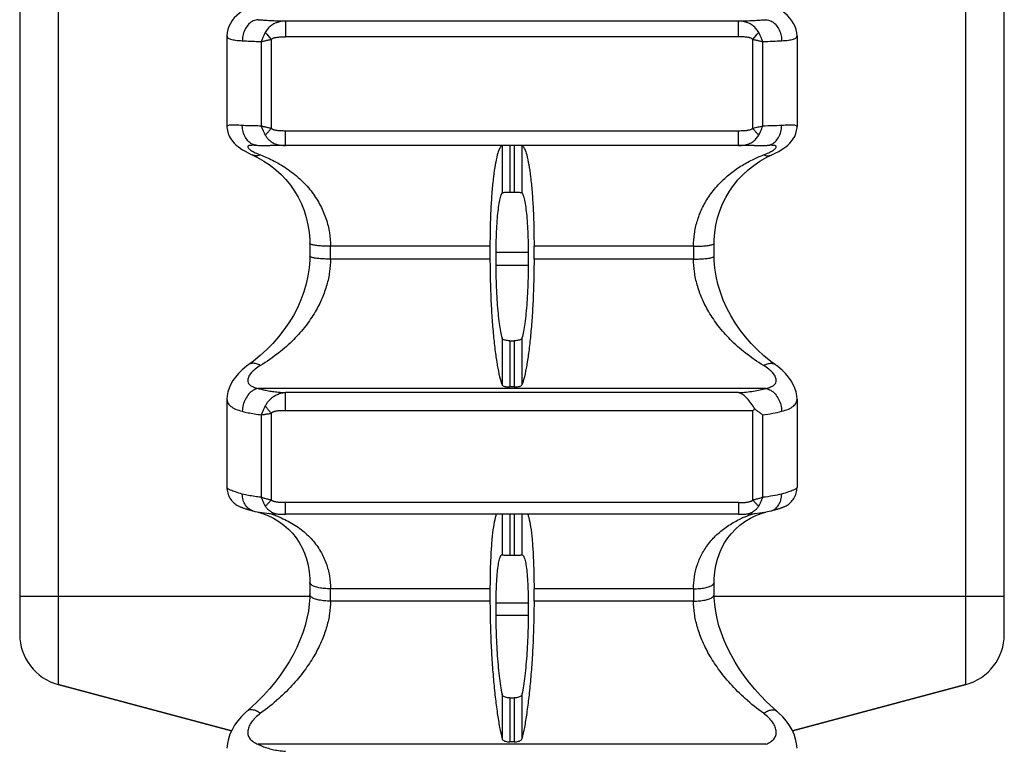
# Model space of a CAD drawing. Units: millimetres. Extents: x 0 to 297, y 0 to 210.
# Drawn here: x 233 to 271, y 83 to 111 of the extents above; entities that cross this region are included whole.
import ezdxf

# ---------------------------------------------------------------- set-up
doc = ezdxf.new("R2010")
doc.units = ezdxf.units.MM
doc.header["$LTSCALE"] = 16.335
doc.layers.get('0').update_dxf_attribs({"linetype": 'CONTINUOUS'})
doc.layers.add('RUNDUNGEN', color=7, linetype='CONTINUOUS')

msp = doc.modelspace()

# ---------------------------------------------------------------- linework, layer by layer
at = {"color": 7, "linetype": 'CONTINUOUS'}
for p, q in [((241.072, 110.732), (241.072, 107.241)), ((263.072, 110.732), (263.072, 107.241)), ((261.412, 106.505), (242.736, 106.505)), ((251.985, 104.71), (252.158, 104.71)), ((251.222, 102.621), (251.222, 102.126)), ((252.922, 102.126), (252.922, 102.621)), ((251.446, 102.38), (251.446, 101.884)), ((252.697, 102.38), (252.697, 101.884)), ((251.985, 98.977), (252.158, 98.977)), ((252.158, 97.193), (251.985, 97.193)), ((241.072, 96.722), (241.072, 93.315)), ((263.072, 96.722), (263.072, 93.315)), ((260.814, 92.281), (243.329, 92.281)), ((251.687, 90.717), (251.684, 90.717)), ((251.985, 90.701), (252.158, 90.701)), ((252.456, 90.717), (252.459, 90.717)), ((251.222, 89.408), (251.222, 88.932)), ((252.922, 88.932), (252.922, 89.408)), ((251.446, 88.852), (251.446, 88.376)), ((252.697, 88.852), (252.697, 88.376)), ((234.554, 85.719), (241.246, 83.926)), ((262.897, 83.926), (269.589, 85.719)), ((251.985, 85.199), (252.158, 85.199)), ((252.158, 83.503), (251.985, 83.503))]:
    msp.add_line(p, q, dxfattribs=at)
at = {"color": 9, "linetype": 'CONTINUOUS'}
for p, q in [((251.687, 106.507), (251.687, 104.678)), ((251.985, 106.505), (251.985, 104.71)), ((252.158, 106.505), (252.158, 104.71)), ((252.456, 106.507), (252.456, 104.678)), ((252.697, 102.38), (251.446, 102.38)), ((252.697, 101.884), (251.446, 101.884)), ((251.687, 99.08), (251.687, 97.273)), ((251.985, 98.977), (251.985, 97.193)), ((252.158, 98.977), (252.158, 97.193)), ((252.456, 99.08), (252.456, 97.273)), ((251.687, 92.281), (251.687, 90.717)), ((251.985, 92.281), (251.985, 90.701)), ((252.158, 92.281), (252.158, 90.701)), ((252.456, 92.281), (252.456, 90.717)), ((252.697, 88.852), (251.446, 88.852)), ((252.697, 88.376), (251.446, 88.376)), ((251.687, 85.344), (251.687, 83.627)), ((251.985, 85.199), (251.985, 83.503)), ((252.158, 85.199), (252.158, 83.503)), ((252.456, 85.344), (252.456, 83.627))]:
    msp.add_line(p, q, dxfattribs=at)
at = {"color": 7, "linetype": 'CONTINUOUS'}
for points, knots in [([(251.684, 106.505), (251.642, 106.481), (251.569, 106.354), (251.49, 106.11), (251.414, 105.741), (251.348, 105.269), (251.293, 104.702), (251.252, 104.058), (251.227, 103.356), (251.222, 102.87), (251.222, 102.621)], [0, 0, 0, 0, 0.037155, 0.103396, 0.198582, 0.320665, 0.466186, 0.631137, 0.810763, 1, 1, 1, 1]), ([(252.459, 106.505), (252.501, 106.481), (252.575, 106.354), (252.653, 106.11), (252.729, 105.741), (252.796, 105.269), (252.85, 104.702), (252.891, 104.058), (252.916, 103.356), (252.921, 102.87), (252.922, 102.621)], [0, 0, 0, 0, 0.037155, 0.103396, 0.198582, 0.320665, 0.466186, 0.631137, 0.810763, 1, 1, 1, 1]), ([(251.687, 104.678), (251.66, 104.64), (251.619, 104.527), (251.57, 104.318), (251.528, 104.035), (251.492, 103.687), (251.466, 103.286), (251.449, 102.844), (251.446, 102.537), (251.446, 102.38)], [0, 0, 0, 0, 0.059821, 0.152827, 0.277181, 0.42921, 0.60413, 0.7964, 1, 1, 1, 1]), ([(251.687, 104.678), (251.692, 104.685), (251.717, 104.694), (251.762, 104.702), (251.826, 104.707), (251.902, 104.71), (251.956, 104.71), (251.985, 104.71)], [0, 0, 0, 0, 0.088102, 0.244582, 0.459438, 0.719312, 1, 1, 1, 1]), ([(252.158, 104.71), (252.187, 104.71), (252.241, 104.71), (252.317, 104.707), (252.381, 104.702), (252.426, 104.694), (252.451, 104.685), (252.456, 104.678)], [0, 0, 0, 0, 0.280564, 0.540735, 0.755586, 0.911863, 1, 1, 1, 1]), ([(252.456, 104.678), (252.483, 104.64), (252.524, 104.527), (252.573, 104.318), (252.616, 104.035), (252.651, 103.687), (252.677, 103.286), (252.694, 102.844), (252.697, 102.537), (252.697, 102.38)], [0, 0, 0, 0, 0.059821, 0.152827, 0.277181, 0.42921, 0.60413, 0.7964, 1, 1, 1, 1]), ([(251.222, 102.126), (251.222, 101.871), (251.228, 101.362), (251.253, 100.608), (251.294, 99.88), (251.35, 99.198), (251.418, 98.584), (251.495, 98.054), (251.58, 97.625), (251.648, 97.376), (251.687, 97.273)], [0, 0, 0, 0, 0.156581, 0.312339, 0.462922, 0.60401, 0.731699, 0.842198, 0.932424, 1, 1, 1, 1]), ([(251.446, 101.884), (251.446, 101.723), (251.45, 101.4), (251.466, 100.924), (251.493, 100.467), (251.529, 100.043), (251.573, 99.666), (251.623, 99.35), (251.664, 99.161), (251.687, 99.08)], [0, 0, 0, 0, 0.17194, 0.342651, 0.506805, 0.659201, 0.794968, 0.909768, 1, 1, 1, 1]), ([(252.922, 102.126), (252.921, 101.871), (252.915, 101.362), (252.89, 100.608), (252.849, 99.88), (252.793, 99.198), (252.726, 98.584), (252.648, 98.054), (252.563, 97.625), (252.495, 97.376), (252.456, 97.273)], [0, 0, 0, 0, 0.156581, 0.312339, 0.462922, 0.60401, 0.731699, 0.842198, 0.932424, 1, 1, 1, 1]), ([(252.697, 101.884), (252.697, 101.723), (252.693, 101.4), (252.677, 100.924), (252.65, 100.467), (252.614, 100.043), (252.57, 99.666), (252.52, 99.35), (252.479, 99.161), (252.456, 99.08)], [0, 0, 0, 0, 0.17194, 0.342651, 0.506805, 0.659201, 0.794968, 0.909768, 1, 1, 1, 1]), ([(251.985, 98.977), (251.956, 98.977), (251.901, 98.98), (251.825, 98.991), (251.76, 99.011), (251.711, 99.038), (251.691, 99.066), (251.687, 99.08)], [0, 0, 0, 0, 0.257741, 0.499005, 0.705305, 0.871398, 1, 1, 1, 1]), ([(252.456, 99.08), (252.452, 99.066), (252.432, 99.038), (252.383, 99.011), (252.319, 98.991), (252.242, 98.98), (252.187, 98.977), (252.158, 98.977)], [0, 0, 0, 0, 0.128643, 0.29453, 0.500833, 0.742373, 1, 1, 1, 1]), ([(251.687, 97.273), (251.691, 97.262), (251.713, 97.241), (251.76, 97.221), (251.825, 97.205), (251.901, 97.196), (251.956, 97.193), (251.985, 97.193)], [0, 0, 0, 0, 0.111237, 0.271735, 0.482404, 0.731202, 1, 1, 1, 1]), ([(252.158, 97.193), (252.187, 97.193), (252.242, 97.196), (252.318, 97.205), (252.383, 97.221), (252.43, 97.241), (252.452, 97.262), (252.456, 97.273)], [0, 0, 0, 0, 0.26847, 0.51689, 0.727729, 0.888419, 1, 1, 1, 1]), ([(251.461, 92.281), (251.447, 92.239), (251.403, 92.086), (251.345, 91.76), (251.292, 91.295), (251.252, 90.733), (251.227, 90.094), (251.222, 89.643), (251.222, 89.408)], [0, 0, 0, 0, 0.045599, 0.172764, 0.336674, 0.533022, 0.756222, 1, 1, 1, 1]), ([(252.682, 92.281), (252.696, 92.239), (252.74, 92.086), (252.798, 91.76), (252.852, 91.295), (252.891, 90.733), (252.916, 90.094), (252.921, 89.643), (252.922, 89.408)], [0, 0, 0, 0, 0.045599, 0.172764, 0.336674, 0.533022, 0.756222, 1, 1, 1, 1]), ([(251.684, 90.717), (251.662, 90.717), (251.607, 90.656), (251.571, 90.527), (251.524, 90.315), (251.492, 90.033), (251.465, 89.685), (251.449, 89.284), (251.446, 89), (251.446, 88.852)], [0, 0, 0, 0, 0.035109, 0.10717, 0.219617, 0.370184, 0.554413, 0.766556, 1, 1, 1, 1]), ([(251.687, 90.717), (251.695, 90.717), (251.718, 90.714), (251.763, 90.71), (251.826, 90.706), (251.902, 90.702), (251.956, 90.701), (251.985, 90.701)], [0, 0, 0, 0, 0.077659, 0.23382, 0.451476, 0.715206, 1, 1, 1, 1]), ([(252.158, 90.701), (252.187, 90.701), (252.241, 90.702), (252.317, 90.706), (252.381, 90.71), (252.425, 90.714), (252.448, 90.717), (252.456, 90.717)], [0, 0, 0, 0, 0.284668, 0.5487, 0.766349, 0.922307, 1, 1, 1, 1]), ([(252.459, 90.717), (252.481, 90.717), (252.536, 90.656), (252.573, 90.527), (252.619, 90.315), (252.651, 90.033), (252.678, 89.685), (252.694, 89.284), (252.697, 89), (252.697, 88.852)], [0, 0, 0, 0, 0.035109, 0.10717, 0.219617, 0.370184, 0.554413, 0.766556, 1, 1, 1, 1]), ([(251.222, 88.932), (251.222, 88.684), (251.228, 88.179), (251.254, 87.421), (251.295, 86.666), (251.351, 85.935), (251.419, 85.25), (251.498, 84.631), (251.584, 84.096), (251.651, 83.771), (251.687, 83.627)], [0, 0, 0, 0, 0.139907, 0.28344, 0.42659, 0.565247, 0.695566, 0.813647, 0.916109, 1, 1, 1, 1]), ([(252.922, 88.932), (252.921, 88.684), (252.915, 88.179), (252.889, 87.421), (252.848, 86.666), (252.792, 85.935), (252.724, 85.25), (252.645, 84.631), (252.56, 84.096), (252.492, 83.771), (252.456, 83.627)], [0, 0, 0, 0, 0.139907, 0.28344, 0.42659, 0.565247, 0.695566, 0.813647, 0.916109, 1, 1, 1, 1]), ([(251.446, 88.376), (251.446, 88.218), (251.45, 87.899), (251.467, 87.418), (251.494, 86.942), (251.53, 86.484), (251.574, 86.06), (251.625, 85.683), (251.665, 85.45), (251.687, 85.344)], [0, 0, 0, 0, 0.155434, 0.314864, 0.473317, 0.625772, 0.767341, 0.893453, 1, 1, 1, 1]), ([(252.697, 88.376), (252.697, 88.218), (252.693, 87.899), (252.676, 87.418), (252.649, 86.942), (252.613, 86.484), (252.569, 86.06), (252.518, 85.683), (252.478, 85.45), (252.456, 85.344)], [0, 0, 0, 0, 0.155434, 0.314864, 0.473317, 0.625772, 0.767341, 0.893453, 1, 1, 1, 1]), ([(251.985, 85.199), (251.956, 85.199), (251.901, 85.203), (251.823, 85.22), (251.758, 85.25), (251.709, 85.29), (251.691, 85.327), (251.687, 85.344)], [0, 0, 0, 0, 0.240764, 0.469104, 0.671207, 0.846624, 1, 1, 1, 1]), ([(252.456, 85.344), (252.452, 85.327), (252.435, 85.29), (252.386, 85.25), (252.32, 85.22), (252.242, 85.203), (252.187, 85.199), (252.158, 85.199)], [0, 0, 0, 0, 0.153422, 0.328627, 0.530741, 0.759343, 1, 1, 1, 1]), ([(251.687, 83.627), (251.691, 83.611), (251.71, 83.58), (251.758, 83.547), (251.823, 83.522), (251.901, 83.506), (251.956, 83.503), (251.985, 83.503)], [0, 0, 0, 0, 0.137469, 0.306552, 0.512471, 0.748211, 1, 1, 1, 1]), ([(252.158, 83.503), (252.187, 83.503), (252.242, 83.506), (252.32, 83.522), (252.385, 83.547), (252.433, 83.58), (252.452, 83.611), (252.456, 83.627)], [0, 0, 0, 0, 0.25148, 0.486852, 0.692908, 0.862142, 1, 1, 1, 1])]:
    msp.add_open_spline(points, degree=3, knots=knots, dxfattribs=at)
at = {"layer": 'RUNDUNGEN', "color": 9, "linetype": 'CONTINUOUS'}
for p, q in [((234.554, 139.314), (234.554, 85.719)), ((269.589, 85.719), (269.589, 139.314)), ((243.329, 111.309), (243.329, 110.699)), ((260.814, 111.309), (243.329, 111.309)), ((260.814, 110.699), (260.814, 111.309)), ((242.772, 110.601), (242.772, 107.165)), ((260.814, 110.699), (243.329, 110.699)), ((261.371, 107.165), (261.371, 110.601)), ((242.396, 110.515), (242.396, 107.259)), ((261.747, 107.259), (261.747, 110.515)), ((243.329, 106.507), (243.329, 107.067)), ((260.814, 107.067), (243.329, 107.067)), ((260.814, 106.507), (260.814, 107.067)), ((260.814, 106.507), (243.329, 106.507)), ((251.222, 102.621), (245.067, 102.621)), ((259.076, 102.621), (252.922, 102.621)), ((251.222, 102.126), (245.067, 102.126)), ((259.076, 102.126), (252.922, 102.126)), ((261.869, 97.138), (242.274, 97.138)), ((243.329, 96.279), (243.329, 96.974)), ((260.814, 96.974), (243.331, 96.974)), ((242.772, 96.183), (242.772, 92.83)), ((261.371, 96.279), (243.329, 96.279)), ((261.371, 92.83), (261.371, 96.279)), ((242.396, 96.116), (242.396, 92.938)), ((261.747, 92.938), (261.747, 96.116)), ((260.814, 92.734), (243.329, 92.734)), ((243.329, 92.281), (243.329, 92.734)), ((260.814, 92.734), (260.814, 92.281)), ((251.222, 89.408), (245.067, 89.408)), ((259.076, 89.408), (252.922, 89.408)), ((244.267, 89.116), (233.072, 89.116)), ((251.222, 88.932), (245.067, 88.933)), ((259.076, 88.933), (252.922, 88.932)), ((271.072, 89.116), (259.876, 89.116)), ((261.869, 83.41), (242.274, 83.41))]:
    msp.add_line(p, q, dxfattribs=at)
at = {"layer": 'RUNDUNGEN', "color": 7, "linetype": 'CONTINUOUS'}
for p, q in [((233.072, 137.384), (233.072, 87.651)), ((271.072, 87.651), (271.072, 137.382)), ((241.072, 107.243), (241.072, 107.243)), ((242.118, 106.517), (242.117, 106.517)), ((242.235, 106.513), (242.234, 106.514)), ((262.026, 106.517), (262.026, 106.517)), ((242.041, 106.147), (242.04, 106.147)), ((242.04, 106.147), (242.229, 106.056)), ((261.642, 105.902), (261.906, 106.052)), ((261.906, 106.052), (262.103, 106.147)), ((262.102, 106.147), (262.103, 106.147)), ((241.906, 98.054), (241.906, 98.053)), ((242.355, 98.405), (242.089, 98.188)), ((262.237, 98.054), (262.237, 98.053)), ((241.072, 96.721), (241.072, 96.72)), ((263.072, 96.72), (263.072, 96.721)), ((242.054, 92.419), (242.074, 92.414)), ((242.275, 92.37), (242.364, 92.344)), ((261.771, 92.342), (261.868, 92.37)), ((244.267, 89.652), (244.267, 89.424)), ((244.267, 89.424), (244.267, 89.182)), ((241.246, 83.926), (234.554, 85.719)), ((269.589, 85.719), (262.897, 83.926)), ((241.85, 84.691), (241.849, 84.69)), ((262.294, 84.691), (262.294, 84.69)), ((241.126, 83.62), (241.088, 83.438)), ((241.185, 83.798), (241.126, 83.62)), ((263.018, 83.612), (262.957, 83.802)), ((263.055, 83.433), (263.017, 83.624)), ((241.088, 83.442), (241.072, 83.258)), ((263.071, 83.255), (263.055, 83.444))]:
    msp.add_line(p, q, dxfattribs=at)
for points in [[(241.989, 111.909), (241.941, 111.883), (241.796, 111.796), (241.666, 111.707), (241.55, 111.616), (241.447, 111.523), (241.355, 111.427), (241.274, 111.325), (241.205, 111.218), (241.149, 111.104), (241.107, 110.985), (241.081, 110.862), (241.072, 110.73)], [(263.072, 110.73), (263.063, 110.858), (263.037, 110.98), (262.996, 111.099), (262.941, 111.213), (262.872, 111.321), (262.792, 111.422), (262.701, 111.519), (262.598, 111.611), (262.483, 111.702), (262.354, 111.791), (262.211, 111.878), (262.155, 111.909)], [(241.072, 107.243), (241.072, 107.203), (241.086, 107.084), (241.116, 106.97), (241.16, 106.862), (241.215, 106.763), (241.279, 106.675), (241.348, 106.597), (241.421, 106.527), (241.499, 106.463), (241.582, 106.402), (241.672, 106.342), (241.772, 106.283), (241.883, 106.223), (242.005, 106.163), (242.041, 106.147)], [(262.102, 106.147), (262.13, 106.16), (262.254, 106.22), (262.366, 106.28), (262.466, 106.339), (262.558, 106.399), (262.641, 106.46), (262.72, 106.525), (262.794, 106.595), (262.864, 106.674), (262.927, 106.762), (262.983, 106.861), (263.027, 106.97), (263.057, 107.085), (263.071, 107.204), (263.072, 107.243)], [(242.117, 106.517), (242.138, 106.517), (242.171, 106.516), (242.211, 106.515), (242.282, 106.511)], [(242.282, 106.511), (242.413, 106.507), (242.546, 106.505), (242.68, 106.505), (242.734, 106.505)], [(261.413, 106.505), (261.465, 106.505), (261.601, 106.505), (261.735, 106.508), (261.868, 106.512), (261.909, 106.514)], [(261.908, 106.513), (261.936, 106.515), (261.975, 106.516), (262.007, 106.517), (262.027, 106.517)], [(242.229, 106.056), (242.494, 105.906), (242.733, 105.746), (242.953, 105.574), (243.158, 105.388), (243.346, 105.19), (243.52, 104.978), (243.678, 104.752), (243.819, 104.514), (243.942, 104.264), (244.047, 104.003), (244.132, 103.731), (244.197, 103.452), (244.241, 103.166), (244.263, 102.877), (244.267, 102.726)], [(259.876, 102.726), (259.879, 102.864), (259.901, 103.154), (259.944, 103.44), (260.008, 103.72), (260.092, 103.993), (260.197, 104.255), (260.32, 104.506), (260.46, 104.744), (260.618, 104.97), (260.791, 105.183), (260.979, 105.382), (261.183, 105.568), (261.403, 105.741), (261.642, 105.902)], [(244.267, 102.726), (244.267, 102.356), (244.267, 102.236)], [(259.876, 102.236), (259.876, 102.606), (259.876, 102.726)], [(244.267, 102.236), (244.264, 102.091), (244.241, 101.787), (244.195, 101.478), (244.126, 101.167), (244.035, 100.857), (243.921, 100.55), (243.787, 100.249), (243.634, 99.956), (243.461, 99.671), (243.272, 99.395), (243.065, 99.13), (242.843, 98.876), (242.606, 98.634), (242.355, 98.405)], [(262.063, 98.182), (261.797, 98.398), (261.545, 98.626), (261.308, 98.868), (261.085, 99.121), (260.878, 99.386), (260.688, 99.661), (260.516, 99.945), (260.361, 100.238), (260.227, 100.539), (260.113, 100.845), (260.02, 101.155), (259.95, 101.466), (259.904, 101.774), (259.88, 102.078), (259.876, 102.236)], [(242.089, 98.188), (241.824, 97.992), (241.655, 97.852), (241.515, 97.714), (241.398, 97.577), (241.299, 97.438), (241.218, 97.297), (241.154, 97.153), (241.107, 97.006), (241.08, 96.856), (241.072, 96.721)], [(263.072, 96.72), (263.064, 96.853), (263.037, 97.002), (262.991, 97.149), (262.927, 97.294), (262.847, 97.434), (262.748, 97.573), (262.632, 97.709), (262.494, 97.846), (262.327, 97.986), (262.063, 98.182)], [(241.072, 93.317), (241.072, 93.279), (241.078, 93.219), (241.087, 93.161), (241.1, 93.105), (241.117, 93.051), (241.137, 92.999), (241.161, 92.95), (241.187, 92.903), (241.215, 92.859), (241.246, 92.818), (241.279, 92.779), (241.313, 92.744), (241.347, 92.712), (241.382, 92.684), (241.416, 92.659), (241.45, 92.637), (241.481, 92.618), (241.51, 92.602), (241.535, 92.59), (241.557, 92.58), (241.576, 92.572), (241.593, 92.565), (241.61, 92.558), (241.628, 92.551), (241.646, 92.545), (241.665, 92.538), (241.685, 92.53), (241.707, 92.523), (241.731, 92.515), (241.756, 92.506), (241.783, 92.498), (241.812, 92.488), (241.843, 92.479), (241.875, 92.469), (241.909, 92.459), (241.943, 92.449)], [(262.347, 92.493), (262.376, 92.503), (262.402, 92.511), (262.427, 92.52), (262.449, 92.527), (262.47, 92.535), (262.49, 92.542), (262.508, 92.549), (262.526, 92.555), (262.543, 92.562), (262.561, 92.569), (262.58, 92.577), (262.601, 92.587), (262.626, 92.599), (262.654, 92.614), (262.686, 92.632), (262.719, 92.653), (262.753, 92.678), (262.788, 92.705), (262.822, 92.736), (262.856, 92.771), (262.889, 92.808), (262.921, 92.849), (262.95, 92.893), (262.977, 92.94), (263.002, 92.99), (263.023, 93.042), (263.041, 93.096), (263.055, 93.153), (263.065, 93.212), (263.07, 93.272), (263.072, 93.317)], [(241.943, 92.449), (241.979, 92.439), (242.016, 92.429), (242.054, 92.419)], [(242.073, 92.414), (242.15, 92.395), (242.331, 92.359), (242.514, 92.332), (242.7, 92.312), (242.887, 92.297), (243.074, 92.287), (243.139, 92.284)], [(242.364, 92.344), (242.628, 92.245), (242.865, 92.131), (243.077, 92.003), (243.27, 91.863), (243.443, 91.712), (243.599, 91.549), (243.738, 91.375), (243.862, 91.19), (243.97, 90.992), (244.063, 90.782), (244.139, 90.558), (244.199, 90.32), (244.241, 90.068), (244.263, 89.8), (244.267, 89.652)], [(259.876, 89.652), (259.879, 89.789), (259.901, 90.057), (259.942, 90.31), (260.001, 90.548), (260.077, 90.773), (260.169, 90.984), (260.277, 91.183), (260.4, 91.369), (260.539, 91.543), (260.695, 91.707), (260.868, 91.859), (261.06, 91.999), (261.272, 92.127), (261.508, 92.242), (261.771, 92.342)], [(261.004, 92.284), (261.08, 92.287), (261.266, 92.298), (261.453, 92.313), (261.639, 92.334), (261.822, 92.361), (262.002, 92.397), (262.071, 92.414)], [(262.069, 92.414), (262.081, 92.417), (262.127, 92.429), (262.17, 92.441), (262.21, 92.452), (262.248, 92.463), (262.283, 92.474), (262.316, 92.484), (262.347, 92.493)], [(243.138, 92.284), (243.183, 92.282), (243.329, 92.281)], [(260.814, 92.281), (260.96, 92.282), (261.005, 92.284)], [(259.876, 89.182), (259.876, 89.537), (259.876, 89.652)], [(244.267, 89.182), (244.265, 89.075), (244.248, 88.815), (244.212, 88.547), (244.159, 88.271), (244.086, 87.992), (243.996, 87.71), (243.888, 87.427), (243.764, 87.146), (243.623, 86.867), (243.467, 86.592), (243.297, 86.321), (243.113, 86.056), (242.916, 85.796), (242.707, 85.543), (242.485, 85.297), (242.251, 85.059), (242.006, 84.828), (241.788, 84.637)], [(262.294, 84.69), (262.146, 84.82), (261.9, 85.05), (261.667, 85.288), (261.444, 85.534), (261.235, 85.787), (261.037, 86.046), (260.853, 86.311), (260.682, 86.581), (260.526, 86.856), (260.385, 87.134), (260.26, 87.415), (260.151, 87.697), (260.06, 87.979), (259.987, 88.259), (259.933, 88.534), (259.897, 88.803), (259.879, 89.063), (259.876, 89.182)], [(241.788, 84.637), (241.629, 84.479), (241.488, 84.315), (241.368, 84.145), (241.267, 83.972), (241.186, 83.796)], [(262.959, 83.79), (262.879, 83.966), (262.779, 84.139), (262.66, 84.308), (262.521, 84.472), (262.363, 84.629), (262.294, 84.691)]]:
    msp.add_lwpolyline(points, dxfattribs=at)
at = {"layer": 'RUNDUNGEN', "color": 9, "linetype": 'CONTINUOUS'}
for centre, radius, start, end in [((269.756, 132.913), 35.014, 219.0149, 219.5871), ((236.023, 131.584), 32.906, 320.3807, 320.9894), ((244.321, 107.891), 2.026, 198.1668, 209.0977), ((171.701, 102.374), 73.366, 359.80664, 0.19343), ((332.44, 102.374), 73.365, 179.80657, 180.19335), ((241.485, 88.237), 4.252, 67.754, 73.5062), ((241.573, 88.459), 4.013, 66.6174, 67.7081), ((262.555, 88.496), 3.974, 112.2415, 114.674), ((262.599, 88.39), 4.088, 111.1422, 112.2476), ((262.677, 88.18), 4.312, 106.5234, 111.102), ((177.491, 89.17), 67.576, 359.79853, 0.20155), ((326.651, 89.17), 67.575, 179.79845, 180.20147)]:
    msp.add_arc(centre, radius, start, end, dxfattribs=at)
at = {"layer": 'RUNDUNGEN', "color": 7, "linetype": 'CONTINUOUS'}
for centre, radius, start, end in [((255.13, 103.606), 9.624, 310.4258, 311.0151), ((235.072, 87.651), 2, 180, 255), ((269.072, 87.651), 2, 285, 360)]:
    msp.add_arc(centre, radius, start, end, dxfattribs=at)
at = {"layer": 'RUNDUNGEN', "color": 9, "linetype": 'CONTINUOUS'}
for points, knots in [([(242.274, 111.36), (242.21, 111.358), (242.078, 111.324), (241.906, 111.2), (241.772, 111.017), (241.686, 110.794), (241.665, 110.631), (241.664, 110.549)], [0, 0, 0, 0, 0.173397, 0.359211, 0.561255, 0.777112, 1, 1, 1, 1]), ([(242.274, 111.36), (242.33, 111.357), (242.446, 111.349), (242.63, 111.337), (242.837, 111.326), (243.072, 111.315), (243.24, 111.311), (243.329, 111.309)], [0, 0, 0, 0, 0.157627, 0.330789, 0.523843, 0.745594, 1, 1, 1, 1]), ([(260.814, 111.309), (260.914, 111.311), (261.107, 111.316), (261.384, 111.33), (261.636, 111.345), (261.795, 111.356), (261.869, 111.36)], [0, 0, 0, 0, 0.284157, 0.548488, 0.789506, 1, 1, 1, 1]), ([(261.869, 111.36), (261.933, 111.358), (262.066, 111.324), (262.237, 111.2), (262.371, 111.017), (262.457, 110.794), (262.478, 110.631), (262.479, 110.549)], [0, 0, 0, 0, 0.173397, 0.35921, 0.561254, 0.777111, 1, 1, 1, 1]), ([(243.329, 111.309), (243.292, 111.307), (243.22, 111.302), (243.116, 111.285), (243.018, 111.259), (242.927, 111.223), (242.844, 111.179), (242.769, 111.129), (242.703, 111.072), (242.644, 111.01), (242.593, 110.943), (242.564, 110.896), (242.551, 110.871)], [0, 0, 0, 0, 0.117997, 0.23072, 0.339014, 0.442975, 0.54275, 0.638768, 0.731652, 0.822196, 0.911316, 1, 1, 1, 1]), ([(261.592, 110.871), (261.579, 110.895), (261.55, 110.943), (261.499, 111.009), (261.441, 111.072), (261.374, 111.129), (261.298, 111.18), (261.215, 111.224), (261.124, 111.259), (261.027, 111.286), (260.922, 111.302), (260.851, 111.307), (260.814, 111.309)], [0, 0, 0, 0, 0.088021, 0.177239, 0.268315, 0.361914, 0.458624, 0.558826, 0.662686, 0.770308, 0.882213, 1, 1, 1, 1]), ([(241.073, 110.73), (241.075, 110.708), (241.103, 110.643), (241.234, 110.599), (241.421, 110.563), (241.576, 110.553), (241.664, 110.549)], [0, 0, 0, 0, 0.103452, 0.294603, 0.592222, 1, 1, 1, 1]), ([(242.551, 110.871), (242.531, 110.834), (242.492, 110.757), (242.44, 110.638), (242.41, 110.557), (242.396, 110.515)], [0, 0, 0, 0, 0.329693, 0.66537, 1, 1, 1, 1]), ([(242.396, 110.515), (242.436, 110.526), (242.518, 110.545), (242.643, 110.573), (242.729, 110.592), (242.772, 110.601)], [0, 0, 0, 0, 0.319599, 0.656141, 1, 1, 1, 1]), ([(242.772, 110.601), (242.78, 110.607), (242.797, 110.619), (242.826, 110.635), (242.861, 110.65), (242.901, 110.663), (242.949, 110.675), (243.005, 110.684), (243.071, 110.692), (243.146, 110.697), (243.234, 110.699), (243.296, 110.699), (243.329, 110.699)], [0, 0, 0, 0, 0.051253, 0.108535, 0.173292, 0.247192, 0.332153, 0.430324, 0.544022, 0.675435, 0.826572, 1, 1, 1, 1]), ([(261.371, 110.601), (261.363, 110.607), (261.346, 110.619), (261.317, 110.635), (261.283, 110.65), (261.241, 110.663), (261.193, 110.675), (261.137, 110.684), (261.072, 110.692), (260.996, 110.697), (260.909, 110.699), (260.847, 110.699), (260.813, 110.699)], [0, 0, 0, 0, 0.050795, 0.108046, 0.173095, 0.247506, 0.333071, 0.431713, 0.545363, 0.675944, 0.825856, 1, 1, 1, 1]), ([(261.371, 110.601), (261.414, 110.592), (261.5, 110.573), (261.625, 110.545), (261.707, 110.525), (261.747, 110.515)], [0, 0, 0, 0, 0.343314, 0.680092, 1, 1, 1, 1]), ([(261.747, 110.515), (261.733, 110.557), (261.703, 110.638), (261.651, 110.757), (261.613, 110.834), (261.592, 110.871)], [0, 0, 0, 0, 0.334546, 0.670498, 1, 1, 1, 1]), ([(262.479, 110.549), (262.568, 110.553), (262.722, 110.563), (262.909, 110.599), (263.04, 110.643), (263.068, 110.708), (263.07, 110.73)], [0, 0, 0, 0, 0.407926, 0.705455, 0.896563, 1, 1, 1, 1]), ([(241.664, 110.549), (241.738, 110.545), (241.893, 110.537), (242.137, 110.526), (242.307, 110.519), (242.396, 110.515)], [0, 0, 0, 0, 0.303891, 0.635397, 1, 1, 1, 1]), ([(261.747, 110.515), (261.877, 110.52), (262.121, 110.531), (262.365, 110.543), (262.479, 110.549)], [0, 0, 0, 0, 0.534054, 1, 1, 1, 1]), ([(241.664, 107.279), (241.576, 107.284), (241.423, 107.296), (241.238, 107.285), (241.119, 107.297), (241.079, 107.252), (241.075, 107.241)], [0, 0, 0, 0, 0.438754, 0.75313, 0.937624, 1, 1, 1, 1]), ([(242.087, 106.545), (242.025, 106.569), (241.906, 106.646), (241.771, 106.819), (241.685, 107.037), (241.665, 107.197), (241.664, 107.279)], [0, 0, 0, 0, 0.222817, 0.464683, 0.725861, 1, 1, 1, 1]), ([(242.396, 107.259), (242.311, 107.26), (242.145, 107.262), (241.9, 107.268), (241.741, 107.274), (241.664, 107.279)], [0, 0, 0, 0, 0.348566, 0.681924, 1, 1, 1, 1]), ([(242.772, 107.165), (242.729, 107.174), (242.643, 107.193), (242.518, 107.224), (242.436, 107.247), (242.396, 107.259)], [0, 0, 0, 0, 0.343352, 0.680361, 1, 1, 1, 1]), ([(242.551, 106.905), (242.574, 106.931), (242.622, 106.987), (242.696, 107.073), (242.746, 107.134), (242.772, 107.165)], [0, 0, 0, 0, 0.304968, 0.643057, 1, 1, 1, 1]), ([(243.329, 107.067), (243.298, 107.067), (243.241, 107.067), (243.162, 107.069), (243.094, 107.073), (243.035, 107.078), (242.983, 107.086), (242.937, 107.094), (242.898, 107.104), (242.864, 107.115), (242.836, 107.127), (242.811, 107.139), (242.791, 107.151), (242.778, 107.161), (242.772, 107.165)], [0, 0, 0, 0, 0.159907, 0.295974, 0.413346, 0.516403, 0.607637, 0.688017, 0.758418, 0.8197, 0.872783, 0.919032, 0.960722, 1, 1, 1, 1]), ([(261.371, 107.165), (261.363, 107.159), (261.346, 107.147), (261.317, 107.131), (261.283, 107.116), (261.242, 107.103), (261.194, 107.092), (261.138, 107.082), (261.073, 107.075), (260.997, 107.07), (260.909, 107.067), (260.847, 107.067), (260.814, 107.067)], [0, 0, 0, 0, 0.051198, 0.108428, 0.173132, 0.246977, 0.331888, 0.430026, 0.543695, 0.675061, 0.826145, 1, 1, 1, 1]), ([(261.747, 107.259), (261.687, 107.241), (261.562, 107.208), (261.436, 107.179), (261.371, 107.165)], [0, 0, 0, 0, 0.487743, 1, 1, 1, 1]), ([(261.592, 106.905), (261.569, 106.931), (261.521, 106.987), (261.448, 107.073), (261.397, 107.134), (261.371, 107.165)], [0, 0, 0, 0, 0.304978, 0.643066, 1, 1, 1, 1]), ([(261.592, 106.905), (261.623, 106.961), (261.681, 107.076), (261.727, 107.197), (261.747, 107.259)], [0, 0, 0, 0, 0.493312, 1, 1, 1, 1]), ([(262.479, 107.279), (262.366, 107.272), (262.122, 107.264), (261.878, 107.26), (261.747, 107.259)], [0, 0, 0, 0, 0.462548, 1, 1, 1, 1]), ([(262.056, 106.545), (262.118, 106.569), (262.237, 106.646), (262.372, 106.819), (262.458, 107.037), (262.478, 107.197), (262.479, 107.279)], [0, 0, 0, 0, 0.222818, 0.464684, 0.725861, 1, 1, 1, 1]), ([(263.068, 107.241), (263.064, 107.252), (263.025, 107.297), (262.905, 107.285), (262.72, 107.296), (262.567, 107.284), (262.479, 107.279)], [0, 0, 0, 0, 0.062391, 0.246879, 0.561191, 1, 1, 1, 1]), ([(242.551, 106.905), (242.561, 106.887), (242.583, 106.851), (242.62, 106.801), (242.662, 106.753), (242.71, 106.707), (242.764, 106.664), (242.826, 106.623), (242.895, 106.588), (242.97, 106.558), (243.05, 106.535), (243.137, 106.519), (243.23, 106.509), (243.295, 106.508), (243.329, 106.507)], [0, 0, 0, 0, 0.068394, 0.13519, 0.203404, 0.275366, 0.351569, 0.431763, 0.51562, 0.602865, 0.693349, 0.788151, 0.889464, 1, 1, 1, 1]), ([(260.814, 106.507), (260.851, 106.508), (260.922, 106.51), (261.027, 106.522), (261.125, 106.543), (261.216, 106.574), (261.299, 106.613), (261.374, 106.66), (261.441, 106.713), (261.499, 106.772), (261.55, 106.836), (261.579, 106.882), (261.592, 106.905)], [0, 0, 0, 0, 0.119849, 0.233873, 0.342832, 0.446858, 0.546251, 0.6416, 0.733681, 0.823417, 0.911831, 1, 1, 1, 1]), ([(242.117, 106.517), (242.109, 106.517), (242.059, 106.516), (241.985, 106.51), (241.894, 106.503), (241.86, 106.434), (241.908, 106.39), (241.941, 106.364), (241.955, 106.353)], [0, 0, 0, 0, 0.055904, 0.382106, 0.579656, 0.691108, 0.867493, 1, 1, 1, 1]), ([(243.33, 106.507), (243.247, 106.507), (243.089, 106.506), (242.891, 106.505), (242.775, 106.505), (242.734, 106.505)], [0, 0, 0, 0, 0.418517, 0.793458, 1, 1, 1, 1]), ([(261.413, 106.505), (261.408, 106.505), (261.309, 106.505), (261.109, 106.506), (260.914, 106.507), (260.814, 106.507)], [0, 0, 0, 0, 0.025374, 0.49605, 1, 1, 1, 1]), ([(262.188, 106.353), (262.202, 106.364), (262.235, 106.39), (262.283, 106.434), (262.25, 106.503), (262.158, 106.51), (262.084, 106.516), (262.034, 106.517), (262.026, 106.517)], [0, 0, 0, 0, 0.132496, 0.30894, 0.420282, 0.61755, 0.943419, 1, 1, 1, 1]), ([(241.955, 106.353), (241.973, 106.339), (242.038, 106.295), (242.179, 106.221), (242.3, 106.169), (242.369, 106.143)], [0, 0, 0, 0, 0.14928, 0.525557, 1, 1, 1, 1]), ([(242.369, 106.143), (242.318, 106.124), (242.213, 106.103), (242.1, 106.122), (242.047, 106.144), (242.041, 106.147)], [0, 0, 0, 0, 0.488748, 0.940732, 1, 1, 1, 1]), ([(242.369, 106.143), (242.548, 106.074), (242.916, 105.91), (243.448, 105.59), (243.947, 105.183), (244.369, 104.711), (244.691, 104.202), (244.911, 103.678), (245.038, 103.151), (245.066, 102.796), (245.067, 102.621)], [0, 0, 0, 0, 0.121865, 0.255522, 0.393518, 0.52938, 0.656645, 0.774749, 0.888641, 1, 1, 1, 1]), ([(259.076, 102.621), (259.077, 102.783), (259.101, 103.109), (259.208, 103.593), (259.392, 104.075), (259.661, 104.549), (260.015, 104.994), (260.432, 105.386), (260.88, 105.708), (261.329, 105.957), (261.63, 106.087), (261.774, 106.143)], [0, 0, 0, 0, 0.102445, 0.207002, 0.314439, 0.429162, 0.552024, 0.674348, 0.792075, 0.901914, 1, 1, 1, 1]), ([(261.774, 106.143), (261.843, 106.169), (261.964, 106.221), (262.105, 106.295), (262.17, 106.339), (262.188, 106.353)], [0, 0, 0, 0, 0.474692, 0.850686, 1, 1, 1, 1]), ([(261.774, 106.143), (261.825, 106.124), (261.93, 106.103), (262.043, 106.122), (262.096, 106.144), (262.102, 106.147)], [0, 0, 0, 0, 0.488819, 0.940869, 1, 1, 1, 1]), ([(245.067, 102.621), (244.989, 102.621), (244.84, 102.623), (244.637, 102.636), (244.459, 102.653), (244.358, 102.679), (244.269, 102.698), (244.27, 102.722), (244.271, 102.725)], [0, 0, 0, 0, 0.283712, 0.543424, 0.757396, 0.908377, 0.987332, 1, 1, 1, 1]), ([(259.076, 102.621), (259.154, 102.621), (259.303, 102.623), (259.506, 102.636), (259.684, 102.653), (259.785, 102.679), (259.874, 102.698), (259.873, 102.722), (259.872, 102.725)], [0, 0, 0, 0, 0.28371, 0.543422, 0.757394, 0.908375, 0.987329, 1, 1, 1, 1]), ([(245.067, 102.126), (244.989, 102.126), (244.84, 102.129), (244.637, 102.143), (244.459, 102.162), (244.358, 102.188), (244.269, 102.208), (244.27, 102.232), (244.271, 102.235)], [0, 0, 0, 0, 0.283507, 0.543107, 0.757067, 0.908133, 0.987237, 1, 1, 1, 1]), ([(259.076, 102.126), (259.154, 102.126), (259.303, 102.129), (259.506, 102.143), (259.684, 102.162), (259.785, 102.188), (259.874, 102.208), (259.873, 102.232), (259.872, 102.235)], [0, 0, 0, 0, 0.283508, 0.543108, 0.757068, 0.908134, 0.98724, 1, 1, 1, 1]), ([(245.067, 102.126), (245.066, 101.962), (245.041, 101.625), (244.932, 101.117), (244.747, 100.597), (244.476, 100.066), (244.11, 99.529), (243.641, 98.995), (243.059, 98.477), (242.612, 98.169), (242.369, 98.023)], [0, 0, 0, 0, 0.096124, 0.196977, 0.303483, 0.418951, 0.544919, 0.682942, 0.834437, 1, 1, 1, 1]), ([(261.774, 98.023), (261.532, 98.169), (261.085, 98.477), (260.503, 98.995), (260.033, 99.529), (259.667, 100.066), (259.396, 100.596), (259.211, 101.117), (259.102, 101.625), (259.077, 101.962), (259.076, 102.126)], [0, 0, 0, 0, 0.165493, 0.316995, 0.455045, 0.581016, 0.696496, 0.803003, 0.90387, 1, 1, 1, 1]), ([(242.369, 98.023), (242.319, 98.051), (242.218, 98.095), (242.065, 98.116), (241.961, 98.089), (241.915, 98.059), (241.906, 98.053)], [0, 0, 0, 0, 0.358184, 0.66645, 0.936257, 1, 1, 1, 1]), ([(261.774, 98.023), (261.824, 98.051), (261.925, 98.095), (262.078, 98.116), (262.182, 98.089), (262.228, 98.059), (262.237, 98.053)], [0, 0, 0, 0, 0.35819, 0.666461, 0.936271, 1, 1, 1, 1]), ([(242.369, 98.023), (242.298, 97.98), (242.171, 97.893), (242.015, 97.749), (241.912, 97.609), (241.863, 97.476), (241.881, 97.349), (241.969, 97.252), (242.105, 97.182), (242.213, 97.152), (242.274, 97.138)], [0, 0, 0, 0, 0.186652, 0.34661, 0.475234, 0.575334, 0.659217, 0.747958, 0.859144, 1, 1, 1, 1]), ([(261.869, 97.138), (261.93, 97.152), (262.038, 97.182), (262.174, 97.252), (262.262, 97.35), (262.28, 97.476), (262.231, 97.609), (262.128, 97.749), (261.972, 97.893), (261.845, 97.98), (261.774, 98.023)], [0, 0, 0, 0, 0.141048, 0.252202, 0.340912, 0.424813, 0.524932, 0.653528, 0.813308, 1, 1, 1, 1]), ([(242.274, 97.138), (242.209, 97.125), (242.076, 97.071), (241.907, 96.926), (241.774, 96.73), (241.687, 96.501), (241.665, 96.336), (241.664, 96.254)], [0, 0, 0, 0, 0.174367, 0.365525, 0.571629, 0.786083, 1, 1, 1, 1]), ([(242.274, 97.138), (242.329, 97.122), (242.445, 97.092), (242.629, 97.053), (242.836, 97.019), (243.072, 96.99), (243.241, 96.978), (243.331, 96.974)], [0, 0, 0, 0, 0.160268, 0.334391, 0.526973, 0.746877, 1, 1, 1, 1]), ([(243.329, 96.974), (243.295, 96.97), (243.23, 96.961), (243.136, 96.938), (243.05, 96.909), (242.97, 96.874), (242.895, 96.833), (242.826, 96.787), (242.764, 96.737), (242.709, 96.685), (242.66, 96.632), (242.618, 96.578), (242.582, 96.524), (242.561, 96.486), (242.551, 96.468)], [0, 0, 0, 0, 0.106013, 0.204448, 0.297738, 0.387828, 0.475856, 0.561497, 0.64405, 0.722859, 0.797393, 0.867453, 0.934163, 1, 1, 1, 1]), ([(260.814, 96.974), (260.914, 96.979), (261.108, 96.993), (261.386, 97.029), (261.638, 97.077), (261.795, 97.117), (261.869, 97.138)], [0, 0, 0, 0, 0.281005, 0.544044, 0.785934, 1, 1, 1, 1]), ([(261.869, 97.138), (261.934, 97.125), (262.067, 97.071), (262.236, 96.926), (262.369, 96.73), (262.456, 96.501), (262.478, 96.336), (262.479, 96.254)], [0, 0, 0, 0, 0.174367, 0.365525, 0.571628, 0.786082, 1, 1, 1, 1]), ([(241.072, 96.72), (241.072, 96.676), (241.094, 96.572), (241.215, 96.436), (241.414, 96.328), (241.574, 96.277), (241.664, 96.254)], [0, 0, 0, 0, 0.162305, 0.379911, 0.653775, 1, 1, 1, 1]), ([(262.479, 96.254), (262.569, 96.277), (262.729, 96.328), (262.928, 96.436), (263.049, 96.573), (263.071, 96.676), (263.071, 96.72)], [0, 0, 0, 0, 0.346351, 0.620145, 0.837713, 1, 1, 1, 1]), ([(241.664, 96.254), (241.738, 96.235), (241.892, 96.199), (242.136, 96.153), (242.307, 96.128), (242.396, 96.116)], [0, 0, 0, 0, 0.30641, 0.637757, 1, 1, 1, 1]), ([(242.551, 96.468), (242.531, 96.429), (242.492, 96.352), (242.44, 96.235), (242.41, 96.155), (242.396, 96.116)], [0, 0, 0, 0, 0.337278, 0.673061, 1, 1, 1, 1]), ([(242.396, 96.116), (242.436, 96.122), (242.519, 96.135), (242.644, 96.157), (242.729, 96.174), (242.772, 96.183)], [0, 0, 0, 0, 0.317981, 0.654666, 1, 1, 1, 1]), ([(242.772, 96.183), (242.746, 96.214), (242.694, 96.277), (242.62, 96.372), (242.573, 96.436), (242.551, 96.468)], [0, 0, 0, 0, 0.341367, 0.679382, 1, 1, 1, 1]), ([(243.329, 96.279), (243.298, 96.279), (243.242, 96.279), (243.163, 96.277), (243.095, 96.274), (243.035, 96.268), (242.983, 96.261), (242.937, 96.252), (242.898, 96.243), (242.864, 96.232), (242.835, 96.22), (242.811, 96.208), (242.79, 96.196), (242.778, 96.187), (242.772, 96.183)], [0, 0, 0, 0, 0.159972, 0.295939, 0.413198, 0.516113, 0.607503, 0.688375, 0.75941, 0.821373, 0.875107, 0.92161, 0.962544, 1, 1, 1, 1]), ([(261.747, 96.116), (261.878, 96.133), (262.123, 96.172), (262.366, 96.225), (262.479, 96.254)], [0, 0, 0, 0, 0.531313, 1, 1, 1, 1]), ([(241.664, 93.063), (241.575, 93.087), (241.422, 93.129), (241.231, 93.21), (241.122, 93.248), (241.075, 93.305), (241.073, 93.317)], [0, 0, 0, 0, 0.425141, 0.738462, 0.932543, 1, 1, 1, 1]), ([(263.07, 93.317), (263.068, 93.305), (263.021, 93.248), (262.912, 93.21), (262.721, 93.129), (262.568, 93.087), (262.479, 93.063)], [0, 0, 0, 0, 0.067448, 0.261518, 0.574788, 1, 1, 1, 1]), ([(242.073, 92.414), (242.017, 92.429), (241.904, 92.484), (241.77, 92.632), (241.684, 92.834), (241.665, 92.985), (241.664, 93.063)], [0, 0, 0, 0, 0.208227, 0.449508, 0.713769, 1, 1, 1, 1]), ([(242.396, 92.938), (242.311, 92.947), (242.144, 92.967), (241.899, 93.007), (241.741, 93.042), (241.664, 93.063)], [0, 0, 0, 0, 0.346005, 0.678894, 1, 1, 1, 1]), ([(242.396, 92.938), (242.41, 92.897), (242.439, 92.817), (242.491, 92.703), (242.53, 92.631), (242.551, 92.597)], [0, 0, 0, 0, 0.344593, 0.680725, 1, 1, 1, 1]), ([(242.772, 92.83), (242.729, 92.839), (242.642, 92.859), (242.517, 92.895), (242.435, 92.923), (242.396, 92.938)], [0, 0, 0, 0, 0.340493, 0.677253, 1, 1, 1, 1]), ([(242.551, 92.597), (242.574, 92.618), (242.623, 92.665), (242.697, 92.743), (242.747, 92.8), (242.772, 92.83)], [0, 0, 0, 0, 0.294485, 0.632388, 1, 1, 1, 1]), ([(243.329, 92.734), (243.298, 92.734), (243.241, 92.734), (243.162, 92.736), (243.094, 92.74), (243.035, 92.745), (242.983, 92.753), (242.937, 92.761), (242.898, 92.771), (242.864, 92.781), (242.836, 92.793), (242.811, 92.804), (242.791, 92.816), (242.778, 92.825), (242.772, 92.83)], [0, 0, 0, 0, 0.160165, 0.29645, 0.414001, 0.517198, 0.608531, 0.68896, 0.759355, 0.820571, 0.873531, 0.9196, 0.961047, 1, 1, 1, 1]), ([(260.814, 92.734), (260.845, 92.734), (260.902, 92.734), (260.98, 92.736), (261.048, 92.74), (261.108, 92.745), (261.16, 92.752), (261.206, 92.761), (261.245, 92.771), (261.28, 92.782), (261.308, 92.793), (261.333, 92.805), (261.353, 92.817), (261.365, 92.826), (261.371, 92.83)], [0, 0, 0, 0, 0.159715, 0.295819, 0.413183, 0.516195, 0.607673, 0.688601, 0.759658, 0.821616, 0.875319, 0.92177, 0.962634, 1, 1, 1, 1]), ([(261.747, 92.938), (261.707, 92.923), (261.626, 92.894), (261.5, 92.859), (261.414, 92.839), (261.371, 92.83)], [0, 0, 0, 0, 0.324342, 0.660821, 1, 1, 1, 1]), ([(261.371, 92.83), (261.396, 92.8), (261.446, 92.743), (261.52, 92.665), (261.569, 92.618), (261.592, 92.597)], [0, 0, 0, 0, 0.367598, 0.7055, 1, 1, 1, 1]), ([(261.592, 92.597), (261.613, 92.631), (261.652, 92.703), (261.704, 92.817), (261.733, 92.897), (261.747, 92.938)], [0, 0, 0, 0, 0.318266, 0.65402, 1, 1, 1, 1]), ([(262.479, 93.063), (262.368, 93.033), (262.124, 92.983), (261.879, 92.952), (261.747, 92.938)], [0, 0, 0, 0, 0.46574, 1, 1, 1, 1]), ([(262.071, 92.414), (262.126, 92.429), (262.239, 92.484), (262.373, 92.632), (262.459, 92.834), (262.478, 92.985), (262.479, 93.063)], [0, 0, 0, 0, 0.208174, 0.449471, 0.71375, 1, 1, 1, 1]), ([(242.551, 92.597), (242.561, 92.58), (242.583, 92.548), (242.62, 92.503), (242.662, 92.461), (242.71, 92.421), (242.765, 92.384), (242.827, 92.352), (242.895, 92.324), (242.97, 92.304), (243.05, 92.29), (243.107, 92.285), (243.137, 92.284), (243.138, 92.284)], [0, 0, 0, 0, 0.084769, 0.167443, 0.251894, 0.341174, 0.436115, 0.536674, 0.642726, 0.754189, 0.871061, 0.994818, 1, 1, 1, 1]), ([(261.005, 92.284), (261.006, 92.284), (261.035, 92.285), (261.092, 92.29), (261.172, 92.303), (261.247, 92.324), (261.316, 92.351), (261.379, 92.384), (261.434, 92.422), (261.483, 92.462), (261.525, 92.505), (261.561, 92.55), (261.583, 92.581), (261.592, 92.597)], [0, 0, 0, 0, 0.004751, 0.128233, 0.24478, 0.356287, 0.462915, 0.564416, 0.660595, 0.751326, 0.836765, 0.918567, 1, 1, 1, 1]), ([(243.165, 92.143), (243.256, 92.104), (243.526, 91.975), (243.944, 91.709), (244.369, 91.315), (244.692, 90.87), (244.912, 90.397), (245.039, 89.908), (245.066, 89.574), (245.067, 89.408)], [0, 0, 0, 0, 0.084178, 0.253511, 0.418581, 0.572988, 0.717414, 0.858859, 1, 1, 1, 1]), ([(259.076, 89.408), (259.077, 89.561), (259.1, 89.868), (259.207, 90.319), (259.391, 90.757), (259.661, 91.175), (260.016, 91.553), (260.435, 91.869), (260.741, 92.035), (260.896, 92.107)], [0, 0, 0, 0, 0.133308, 0.266808, 0.401922, 0.544891, 0.697774, 0.850926, 1, 1, 1, 1]), ([(245.067, 89.408), (244.989, 89.408), (244.84, 89.414), (244.633, 89.442), (244.46, 89.487), (244.339, 89.543), (244.271, 89.606), (244.268, 89.644), (244.268, 89.652)], [0, 0, 0, 0, 0.264922, 0.509269, 0.714993, 0.869567, 0.972666, 1, 1, 1, 1]), ([(259.076, 89.408), (259.154, 89.408), (259.303, 89.414), (259.51, 89.442), (259.683, 89.487), (259.804, 89.543), (259.872, 89.606), (259.875, 89.644), (259.875, 89.652)], [0, 0, 0, 0, 0.26492, 0.509266, 0.71499, 0.869563, 0.972661, 1, 1, 1, 1]), ([(245.067, 88.933), (245.066, 88.773), (245.04, 88.443), (244.931, 87.939), (244.744, 87.413), (244.472, 86.864), (244.106, 86.298), (243.637, 85.72), (243.057, 85.141), (242.612, 84.781), (242.369, 84.605)], [0, 0, 0, 0, 0.090645, 0.187729, 0.292228, 0.407469, 0.534889, 0.675073, 0.829807, 1, 1, 1, 1]), ([(245.067, 88.932), (244.989, 88.933), (244.84, 88.94), (244.633, 88.969), (244.46, 89.016), (244.339, 89.072), (244.271, 89.135), (244.268, 89.174), (244.268, 89.182)], [0, 0, 0, 0, 0.264459, 0.508531, 0.714177, 0.868836, 0.972046, 1, 1, 1, 1]), ([(259.076, 88.932), (259.154, 88.933), (259.303, 88.94), (259.51, 88.969), (259.683, 89.016), (259.804, 89.072), (259.872, 89.135), (259.875, 89.174), (259.875, 89.182)], [0, 0, 0, 0, 0.264461, 0.508534, 0.71418, 0.86884, 0.97205, 1, 1, 1, 1]), ([(261.774, 84.605), (261.532, 84.781), (261.086, 85.141), (260.506, 85.72), (260.037, 86.298), (259.671, 86.864), (259.399, 87.413), (259.212, 87.939), (259.103, 88.443), (259.077, 88.773), (259.076, 88.933)], [0, 0, 0, 0, 0.170171, 0.324919, 0.465109, 0.592523, 0.707771, 0.812263, 0.909355, 1, 1, 1, 1]), ([(242.369, 84.605), (242.319, 84.639), (242.22, 84.695), (242.07, 84.743), (241.942, 84.744), (241.873, 84.711), (241.85, 84.691)], [0, 0, 0, 0, 0.329114, 0.607358, 0.833571, 1, 1, 1, 1]), ([(261.774, 84.605), (261.825, 84.639), (261.924, 84.695), (262.073, 84.743), (262.201, 84.744), (262.27, 84.711), (262.294, 84.691)], [0, 0, 0, 0, 0.329123, 0.607373, 0.833592, 1, 1, 1, 1]), ([(242.369, 84.605), (242.297, 84.552), (242.167, 84.443), (242.011, 84.263), (241.909, 84.082), (241.863, 83.908), (241.88, 83.744), (241.962, 83.603), (242.099, 83.489), (242.212, 83.435), (242.274, 83.41)], [0, 0, 0, 0, 0.170881, 0.323744, 0.454728, 0.565633, 0.663929, 0.761751, 0.871286, 1, 1, 1, 1]), ([(261.869, 83.41), (261.931, 83.435), (262.044, 83.489), (262.181, 83.603), (262.263, 83.745), (262.28, 83.908), (262.234, 84.083), (262.132, 84.263), (261.976, 84.443), (261.846, 84.552), (261.774, 84.605)], [0, 0, 0, 0, 0.128894, 0.238412, 0.336218, 0.434534, 0.545446, 0.67639, 0.829082, 1, 1, 1, 1]), ([(242.274, 83.41), (242.328, 83.382), (242.443, 83.331), (242.628, 83.266), (242.835, 83.21), (243.071, 83.164), (243.241, 83.146), (243.331, 83.139)], [0, 0, 0, 0, 0.166102, 0.342585, 0.534813, 0.751928, 1, 1, 1, 1])]:
    msp.add_open_spline(points, degree=3, knots=knots, dxfattribs=at)
for points in [[(242.234, 106.514), (242.184, 106.516), (242.134, 106.527), (242.087, 106.545)], [(261.909, 106.514), (261.959, 106.516), (262.009, 106.527), (262.056, 106.545)]]:
    msp.add_open_spline(points, degree=3, dxfattribs=at)
at = {"layer": 'RUNDUNGEN', "color": 7, "linetype": 'CONTINUOUS'}
for points, knots in [([(261.446, 96.344), (261.397, 96.416), (261.304, 96.556), (261.159, 96.747), (261.002, 96.899), (260.877, 96.959), (260.814, 96.974)], [0, 0, 0, 0, 0.286842, 0.554094, 0.787566, 1, 1, 1, 1]), ([(261.446, 96.344), (261.481, 96.318), (261.549, 96.267), (261.65, 96.191), (261.715, 96.141), (261.747, 96.116)], [0, 0, 0, 0, 0.345012, 0.679489, 1, 1, 1, 1])]:
    msp.add_open_spline(points, degree=3, knots=knots, dxfattribs=at)

doc.saveas('drawing.dxf')
